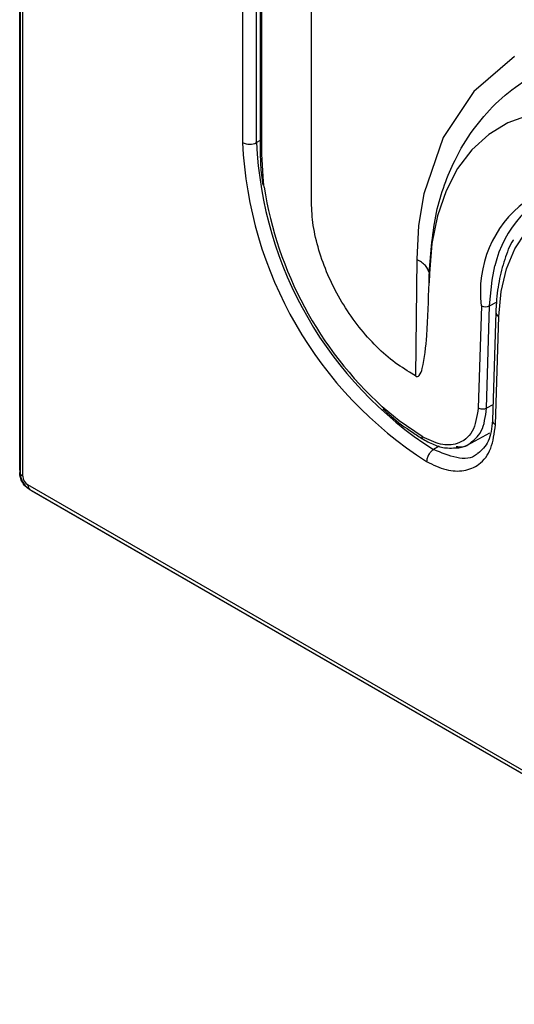
# Model space of a CAD drawing. Units: millimetres. Extents: x 69 to 1126, y 56 to 792.
# Drawn here: x 839 to 851, y 147 to 171 of the extents above; entities that cross this region are included whole.
import ezdxf

# ---------------------------------------------------------------- set-up
doc = ezdxf.new("R2010")
doc.units = ezdxf.units.MM

msp = doc.modelspace()

# ---------------------------------------------------------------- linework, layer by layer
at = {"color": 7, "linetype": 'Continuous', "lineweight": 25}
for p, q in [((838.675, 160.073), (838.675, 332.354)), ((838.683, 330.187), (838.683, 160.017)), ((844.294, 300.857), (844.294, 168.331)), ((844.646, 168.33), (844.646, 300.856)), ((844.738, 300.543), (844.738, 168.095)), ((844.782, 168.034), (844.782, 300.482)), ((846.03, 166.823), (846.03, 299.835)), ((838.756, 159.916), (838.756, 182.969)), ((844.738, 168.382), (844.646, 168.33)), ((844.738, 168.095), (844.747, 167.784)), ((848.685, 165.387), (848.657, 162.45)), ((849.004, 165.025), (848.997, 164.794)), ((849.004, 165.025), (849.002, 165.039)), ((850.313, 164.217), (850.234, 161.635)), ((850.444, 161.63), (850.523, 164.211)), ((850.523, 164.211), (850.697, 164.308)), ((850.679, 164.055), (850.595, 161.323)), ((850.668, 161.214), (850.752, 163.945)), ((848.657, 162.449), (848.505, 162.537)), ((850.607, 161.718), (850.444, 161.63)), ((849.973, 160.709), (850.531, 161.009)), ((849.254, 160.677), (849.109, 160.589)), ((838.683, 160.017), (838.675, 160.012)), ((857.224, 149.111), (838.881, 159.7)), ((838.924, 159.581), (838.932, 159.586)), ((838.932, 159.586), (926.487, 109.042)), ((928.36, 107.951), (838.976, 159.551))]:
    msp.add_line(p, q, dxfattribs=at)
at = {"color": 7, "linetype": 'Continuous', "lineweight": 25, "flags": 128}
for points in [[(851.149, 170.504), (850.122, 169.616), (849.349, 168.454), (848.861, 167.038), (848.733, 166.242), (848.685, 165.387), (848.685, 165.387)], [(851.52, 169.019), (850.983, 168.825), (850.499, 168.534), (850.075, 168.148), (849.716, 167.674), (849.425, 167.117), (849.208, 166.484), (849.067, 165.784), (849.004, 165.025)], [(844.839, 167.209), (844.823, 167.34), (844.782, 168.034)], [(850.752, 163.945), (850.811, 164.576), (850.946, 165.147), (851.154, 165.649), (851.432, 166.074), (851.776, 166.413), (852.178, 166.66), (852.632, 166.811), (853.129, 166.864), (853.662, 166.817), (854.219, 166.671), (854.792, 166.429), (855.37, 166.096), (855.943, 165.676), (856.501, 165.178), (857.033, 164.61), (857.531, 163.983), (857.985, 163.308), (858.387, 162.596), (858.73, 161.861), (859.008, 161.115), (859.217, 160.372), (859.352, 159.645), (859.41, 158.947)], [(850.523, 164.211), (850.582, 164.863), (850.653, 165.224)], [(848.819, 160.916), (848.24, 161.315), (847.816, 161.669)]]:
    msp.add_lwpolyline(points, dxfattribs=at)
at = {"color": 7, "linetype": 'Continuous', "lineweight": 25}
for centre, radius, start, end in [((854.389, 168.791), 10.106, 182.6109, 237.3243), ((844.471, 168.672), 0.385, 242.6336, 297.0778), ((854.357, 168.773), 9.722, 182.6109, 237.3243), ((844.812, 168.102), 0.0741, 185.0787, 246.2415), ((853.121, 164.579), 2.832, 66.7103, 187.3588), ((853.374, 164.587), 2.794, 49.9498, 166.8352), ((854.202, 168.67), 9.477, 188.8704, 227.6324), ((850.423, 164.412), 0.224, 240.6289, 296.4847), ((850.809, 164.062), 0.13, 183.1731, 244.1966)]:
    msp.add_arc(centre, radius, start, end, dxfattribs=at)
for centre, major_axis, ratio, start_param, end_param in [((838.676, 159.869), (-0.001, 0.288), 0.003813, 0.7877, 1.051984), ((839.007, 159.917), (0.217, 0.127), 0.994128, 2.612551, 3.654703), ((838.801, 159.654), (0.249, -0.145), 0.003883, 5.231325, 5.495609)]:
    msp.add_ellipse(centre, major_axis=major_axis, ratio=ratio, start_param=start_param, end_param=end_param, dxfattribs=at)
for points, knots in [([(849.002, 165.039), (849.041, 165.562), (849.099, 166.353), (849.373, 167.266), (849.67, 167.973), (850.089, 168.667), (850.659, 169.325), (851.315, 169.856), (852.055, 170.275), (852.893, 170.58), (853.671, 170.724), (854.327, 170.763), (854.812, 170.75), (855.329, 170.698), (855.853, 170.601), (856.359, 170.465), (856.817, 170.306), (857.241, 170.126), (857.648, 169.922), (858.037, 169.697), (858.522, 169.378), (859.079, 168.944), (859.634, 168.407), (860.086, 167.882), (860.463, 167.378), (860.866, 166.751), (861.271, 165.988), (861.583, 165.221), (861.792, 164.561), (861.938, 164.007), (862.086, 163.29), (862.206, 162.398), (862.246, 161.406), (862.203, 160.46), (862.093, 159.579), (861.924, 158.752), (861.762, 158.237), (861.686, 157.993)], [0, 0, 0, 0, 0.061783, 0.093376, 0.123706, 0.164896, 0.206287, 0.248, 0.286405, 0.327985, 0.372964, 0.393626, 0.414495, 0.435567, 0.459054, 0.479992, 0.498297, 0.515818, 0.532841, 0.549352, 0.565337, 0.595673, 0.623801, 0.644535, 0.665361, 0.686273, 0.717767, 0.749403, 0.766507, 0.785211, 0.805462, 0.838596, 0.874835, 0.906541, 0.937551, 0.970356, 1, 1, 1, 1]), ([(844.747, 167.784), (844.747, 167.775), (844.752, 167.605), (844.778, 167.425), (844.802, 167.254)], [0, 0, 0, 0, 0.051272, 1, 1, 1, 1]), ([(848.505, 162.537), (848.344, 162.64), (848.02, 162.849), (847.553, 163.29), (847.121, 163.801), (846.744, 164.378), (846.432, 164.992), (846.205, 165.622), (846.057, 166.246), (846.039, 166.631), (846.03, 166.823)], [0, 0, 0, 0, 0.124605, 0.249998, 0.375176, 0.49986, 0.625211, 0.749967, 0.874936, 1, 1, 1, 1]), ([(851.115, 165.877), (851.114, 165.875), (851.021, 165.731), (850.895, 165.383), (850.747, 164.836), (850.692, 164.378), (850.681, 164.11), (850.679, 164.055)], [0, 0, 0, 0, 0.004111, 0.306264, 0.61173, 0.919513, 1, 1, 1, 1]), ([(848.997, 164.794), (848.998, 164.84), (848.999, 164.922), (849.001, 165.003), (849.002, 165.039)], [0, 0, 0, 0, 0.559999, 1, 1, 1, 1]), ([(848.656, 162.439), (848.664, 162.435), (848.681, 162.427), (848.715, 162.428), (848.779, 162.482), (848.883, 162.817), (848.955, 163.608), (848.981, 164.349), (848.997, 164.794)], [0, 0, 0, 0, 0.010485, 0.021641, 0.049562, 0.139973, 0.483452, 1, 1, 1, 1]), ([(850.234, 161.635), (850.201, 161.422), (850.135, 160.998), (849.753, 160.713), (849.294, 160.686), (848.977, 160.839), (848.819, 160.916)], [0, 0, 0, 0, 0.28013, 0.55927, 0.779707, 1, 1, 1, 1]), ([(849.982, 160.717), (850.108, 160.812), (850.363, 161.005), (850.417, 161.42), (850.444, 161.63)], [0, 0, 0, 0, 0.494826, 1, 1, 1, 1]), ([(847.831, 161.62), (847.9, 161.556), (848.141, 161.331), (848.484, 161.079), (848.756, 160.906), (848.847, 160.849)], [0, 0, 0, 0, 0.209076, 0.736413, 1, 1, 1, 1]), ([(848.933, 160.284), (849.099, 160.205), (849.43, 160.047), (849.886, 160.035), (850.288, 160.199), (850.589, 160.586), (850.642, 161.004), (850.668, 161.214)], [0, 0, 0, 0, 0.186685, 0.373538, 0.560025, 0.779813, 1, 1, 1, 1]), ([(850.595, 161.323), (850.573, 161.132), (850.53, 160.754), (850.326, 160.576), (850.225, 160.488)], [0, 0, 0, 0, 0.504466, 1, 1, 1, 1]), ([(850.596, 161.323), (850.596, 161.322), (850.589, 161.302), (850.609, 161.26), (850.648, 161.229), (850.668, 161.214)], [0, 0, 0, 0, 0.027632, 0.513816, 1, 1, 1, 1]), ([(848.847, 160.849), (848.839, 160.856), (848.822, 160.871), (848.82, 160.901), (848.819, 160.916)], [0, 0, 0, 0, 0.497347, 1, 1, 1, 1]), ([(848.848, 160.849), (848.95, 160.794), (849.156, 160.685), (849.435, 160.617), (849.597, 160.629), (849.664, 160.633)], [0, 0, 0, 0, 0.364692, 0.732446, 1, 1, 1, 1]), ([(849.664, 160.633), (849.691, 160.633), (849.814, 160.633), (849.917, 160.683), (849.998, 160.722)], [0, 0, 0, 0, 0.216529, 1, 1, 1, 1]), ([(849.682, 160.669), (849.795, 160.656), (849.911, 160.642), (849.98, 160.715), (849.982, 160.717)], [0, 0, 0, 0, 0.971638, 1, 1, 1, 1]), ([(850.218, 160.498), (850.209, 160.488), (850.088, 160.353), (849.694, 160.342), (849.304, 160.507), (849.109, 160.589)], [0, 0, 0, 0, 0.039271, 0.519654, 1, 1, 1, 1]), ([(838.924, 159.581), (838.887, 159.606), (838.816, 159.655), (838.737, 159.761), (838.685, 159.882), (838.678, 159.968), (838.675, 160.012)], [0, 0, 0, 0, 0.253408, 0.5, 0.746592, 1, 1, 1, 1]), ([(838.683, 160.017), (838.686, 159.974), (838.693, 159.889), (838.745, 159.766), (838.825, 159.659), (838.896, 159.611), (838.932, 159.586)], [0, 0, 0, 0, 0.256764, 0.5, 0.743236, 1, 1, 1, 1])]:
    msp.add_open_spline(points, degree=3, knots=knots, dxfattribs=at)
for points in [[(849.002, 165.039), (848.979, 165.104), (848.932, 165.235), (848.768, 165.337), (848.685, 165.387)], [(850.444, 161.63), (850.428, 161.623), (850.397, 161.609), (850.338, 161.605), (850.279, 161.612), (850.249, 161.627), (850.234, 161.635)], [(849.109, 160.589), (849.086, 160.573), (849.04, 160.54), (848.982, 160.459), (848.941, 160.369), (848.936, 160.312), (848.933, 160.284)], [(838.756, 159.916), (838.745, 159.923), (838.724, 159.937), (838.701, 159.962), (838.686, 159.989), (838.684, 160.008), (838.683, 160.017)], [(838.881, 159.7), (838.881, 159.687), (838.883, 159.662), (838.893, 159.629), (838.909, 159.603), (838.924, 159.592), (838.932, 159.586)]]:
    msp.add_open_spline(points, degree=3, dxfattribs=at)

doc.saveas('drawing.dxf')
